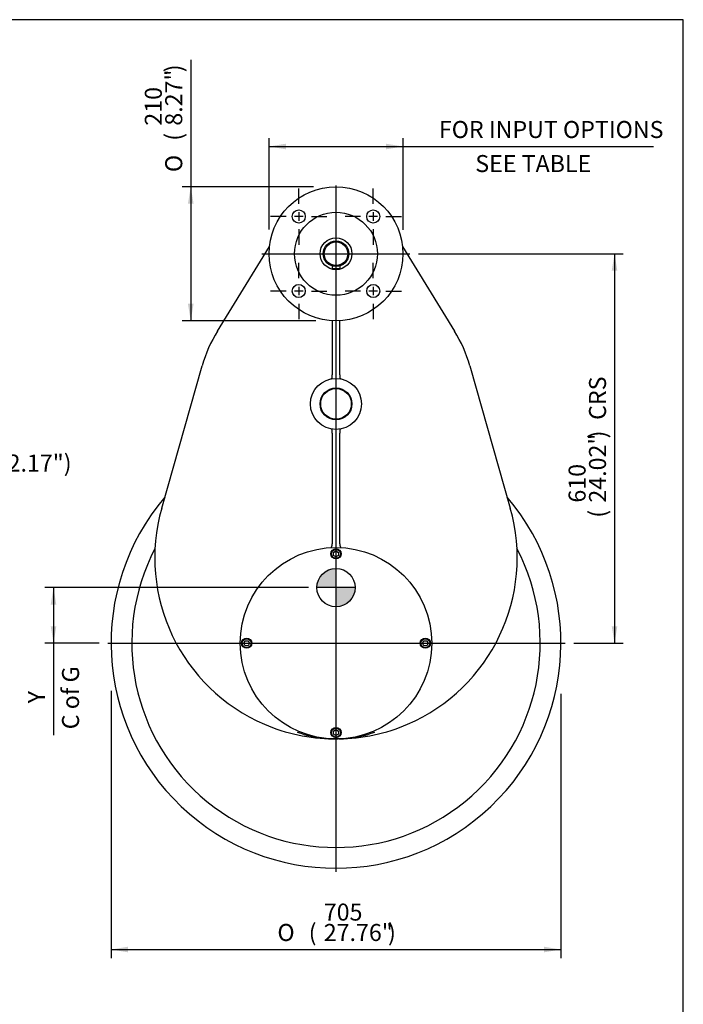
# Model space of a CAD drawing. Units: inches. Extents: x 0 to 11.4, y -0.2 to 7.9.
# Drawn here: x 8.3 to 11.4, y 3.4 to 7.9 of the extents above; entities that cross this region are included whole.
import ezdxf
from ezdxf import colors
from ezdxf.entities.mleader import LeaderData, LeaderLine
from ezdxf.enums import TextEntityAlignment as Align
from ezdxf.lldxf.tags import DXFTag
from ezdxf.math import Vec2, Vec3

# ---------------------------------------------------------------- set-up
doc = ezdxf.new("R2010")
doc.units = ezdxf.units.IN
doc.header["$MEASUREMENT"] = 0
for name, color, linetype in [('BORDER', 7, 'Continuous'), ('Default', 7, 'Continuous'), ('DV3_Default', 7, 'Continuous'), ('FL36', 7, 'Continuous'), ('IS17C17', 7, 'Continuous'), ('IS19C22-2', 7, 'Continuous'), ('IS20C12-2', 7, 'Continuous'), ('IS20G05-1', 7, 'Continuous'), ('K12X8X55', 7, 'Continuous'), ('P6', 7, 'Continuous'), ('SCM10X16ZP', 7, 'Continuous')]:
    doc.layers.add(name, color=color, linetype=linetype)
doc.styles.add('SEACAD_Arial_Narrow', font='ARIALN.TTF')
doc.styles.add('SEACAD_Solid_Edge_ANSI1_Symbols', font='semeca1.ttf')
tags = doc.linetypes.add('CENTER2', pattern=[1.125, 0.75, -0.125, 0.125, -0.125]).pattern_tags.tags
tags[10:11] = [DXFTag(74, 4), DXFTag(75, 0), DXFTag(340, '0'), DXFTag(46, 0.0), DXFTag(50, 0.0), DXFTag(44, 0.0), DXFTag(45, 0.0)]
tags[8:9] = [DXFTag(74, 4), DXFTag(75, 0), DXFTag(340, '0'), DXFTag(46, 0.0), DXFTag(50, 0.0), DXFTag(44, 0.0), DXFTag(45, 0.0)]
tags[6:7] = [DXFTag(74, 4), DXFTag(75, 0), DXFTag(340, '0'), DXFTag(46, 0.0), DXFTag(50, 0.0), DXFTag(44, 0.0), DXFTag(45, 0.0)]
tags[4:5] = [DXFTag(74, 4), DXFTag(75, 0), DXFTag(340, '0'), DXFTag(46, 0.0), DXFTag(50, 0.0), DXFTag(44, 0.0), DXFTag(45, 0.0)]
doc.dimstyles.new('BSI', dxfattribs={"dimtxt": 0.07874, "dimasz": 0.07874, "dimexe": 0.03937, "dimexo": 0.03937, "dimgap": 0.03937, "dimtad": 1, "dimdec": 0, "dimlfac": 338.666667, "dimzin": 0, "dimdsep": 46, "dimtxsty": 'SEACAD_Arial_Narrow', "dimblk1": '_SE_FILLED', "dimblk2": '_SE_FILLED', "dimsah": 1, "dimcen": 0.03937, "dimadec": 0, "dimazin": 0, "dimtfac": 0.8, "dimtofl": 0, "dimtmove": 0, "dimatfit": 3, "dimfxl": 1, "dimtzin": 0, "dimarcsym": 0})

# ---------------------------------------------------------------- blocks, each defined once
blk = doc.blocks.new('SEANNOT_GROUP')
at = {"layer": 'Default', "color": 7, "linetype": 'CENTER2'}
for p, q in [((9.6105, 6.7179), (9.6105, 6.7891)), ((9.5514, 6.6588), (9.4802, 6.6588)), ((9.6301, 6.6588), (9.5908, 6.6588)), ((9.6105, 6.6785), (9.6105, 6.6391)), ((9.6695, 6.6588), (9.7407, 6.6588)), ((9.6105, 6.5997), (9.6105, 6.5285))]:
    blk.add_line(p, q, dxfattribs=at)
blk = doc.blocks.new('SEANNOT_GROUP1')
at = {"layer": 'Default', "color": 7, "linetype": 'CENTER2'}
for p, q in [((9.955, 6.7179), (9.955, 6.7891)), ((9.8959, 6.6588), (9.8247, 6.6588)), ((9.9747, 6.6588), (9.9353, 6.6588)), ((9.955, 6.6785), (9.955, 6.6391)), ((10.014, 6.6588), (10.0852, 6.6588)), ((9.955, 6.5997), (9.955, 6.5285))]:
    blk.add_line(p, q, dxfattribs=at)
blk = doc.blocks.new('SEANNOT_GROUP2')
at = {"layer": 'Default', "color": 7, "linetype": 'CENTER2'}
for p, q in [((9.955, 7.0624), (9.955, 7.1336)), ((9.955, 7.023), (9.955, 6.9836)), ((9.8959, 7.0033), (9.8247, 7.0033)), ((9.9747, 7.0033), (9.9353, 7.0033)), ((10.014, 7.0033), (10.0852, 7.0033)), ((9.955, 6.9443), (9.955, 6.873))]:
    blk.add_line(p, q, dxfattribs=at)
blk = doc.blocks.new('SEANNOT_GROUP3')
at = {"layer": 'Default', "color": 7, "linetype": 'CENTER2'}
for p, q in [((9.6105, 7.0624), (9.6105, 7.1336)), ((9.6105, 7.023), (9.6105, 6.9836)), ((9.5514, 7.0033), (9.4802, 7.0033)), ((9.6301, 7.0033), (9.5908, 7.0033)), ((9.6695, 7.0033), (9.7407, 7.0033)), ((9.6105, 6.9443), (9.6105, 6.873))]:
    blk.add_line(p, q, dxfattribs=at)
blk = doc.blocks.new('SEANNOT_GROUP21')
at = {"layer": 'Default', "color": 7, "linetype": 'CENTER2'}
blk.add_line((9.4402, 6.8311), (10.1248, 6.8311), dxfattribs=at)
blk = doc.blocks.new('SEANNOT_GROUP22')
at = {"layer": 'Default', "color": 7, "linetype": 'CENTER2'}
blk.add_line((9.7827, 7.1468), (9.7827, 3.9715), dxfattribs=at)
blk = doc.blocks.new('SEANNOT_GROUP23')
at = {"layer": 'Default', "color": 7, "linetype": 'CENTER2'}
blk.add_line((8.7268, 5.0296), (10.8438, 5.0296), dxfattribs=at)
blk = doc.blocks.new('CofG')
at = {"layer": 'Default', "linetype": 'Continuous'}
h = blk.add_hatch(color=7, dxfattribs=at)
edge = h.paths.add_edge_path()
edge.add_arc((0, 0), 0.787, 90, 180)
edge.add_line((-0.787, 0), (0, 0))
edge.add_line((0, 0), (0, 0.787))
h = blk.add_hatch(color=7, dxfattribs=at)
edge = h.paths.add_edge_path()
edge.add_line((0, 0), (0, -0.787))
edge.add_arc((0, 0), 0.787, 270, 360)
edge.add_line((0.787, 0), (0, 0))
at = {"layer": 'Default', "color": 7, "linetype": 'Continuous'}
for p, q in [((0, 0.787), (0, -0.787)), ((0.787, 0), (-0.787, 0))]:
    blk.add_line(p, q, dxfattribs=at)
blk.add_circle((0, 0), 0.787, dxfattribs=at)
blk = doc.blocks.new('SE2')
at = {"layer": 'FL36', "color": 7, "linetype": 'Continuous'}
for centre, radius in [((9.7827, 6.8311), 0.31), ((9.6105, 7.0033), 0.0303), ((9.7827, 6.8311), 0.1919), ((9.955, 7.0033), 0.0303), ((9.7827, 6.8311), 0.0738), ((9.6105, 6.6588), 0.0303), ((9.955, 6.6588), 0.0303)]:
    blk.add_circle(centre, radius, dxfattribs=at)
at = {"layer": 'IS17C17', "color": 7, "linetype": 'Continuous'}
blk.add_circle((9.7827, 6.1366), 0.0709, dxfattribs=at)
at = {"layer": 'IS19C22-2', "color": 7, "linetype": 'Continuous'}
for radius in [0.0738, 0.0591, 0.0546]:
    blk.add_circle((9.7827, 6.8311), radius, dxfattribs=at)
at = {"layer": 'IS20C12-2', "color": 7, "linetype": 'Continuous'}
blk.add_line((10.6144, 5.3183), (10.6153, 5.3183), dxfattribs=at)
at = {"layer": 'IS20G05-1', "color": 7, "linetype": 'Continuous'}
for p, q in [((9.2341, 6.4732), (9.4746, 6.8652)), ((10.0909, 6.8652), (10.3314, 6.4732)), ((9.765, 6.5215), (9.765, 6.2712)), ((9.8004, 6.2712), (9.8004, 6.5215)), ((8.9762, 5.655), (9.1636, 6.3129)), ((10.4018, 6.3129), (10.5892, 5.655)), ((9.7651, 6.269), (9.765, 6.2712)), ((9.8004, 6.2712), (9.8003, 6.269)), ((9.765, 6.0019), (9.7651, 6.0041)), ((9.765, 6.0019), (9.765, 5.4899)), ((9.8003, 6.0041), (9.8004, 6.0019)), ((9.8004, 5.4899), (9.8004, 6.0019)), ((9.765, 5.4892), (9.765, 5.4899)), ((9.8004, 5.4899), (9.8004, 5.4892))]:
    blk.add_line(p, q, dxfattribs=at)
for radius in [0.1181, 0.0738]:
    blk.add_circle((9.7827, 6.1366), radius, dxfattribs=at)
for centre, radius, start, end in [((9.7827, 6.1366), 0.6437, 148.469, 164.0992), ((9.7827, 6.1366), 0.6437, 15.9008, 31.531), ((9.7827, 5.0296), 1.0408, 139.58, 40.42), ((9.7827, 5.4253), 0.8386, 164.0992, 246.7601), ((9.7827, 5.4253), 0.8386, 293.2399, 15.9008), ((9.7827, 5.0296), 0.9449, 152.4243, 27.5757), ((9.7827, 5.4253), 0.8386, 246.7601, 257.8549), ((9.7827, 5.4253), 0.8386, 282.1451, 293.2399), ((9.7824, 5.1), 0.5134, 249.57, 264.9146), ((9.7827, 5.4253), 0.8386, 257.8549, 269.236), ((9.7827, 5.4253), 0.8386, 270.7409, 282.1451), ((9.783, 5.1), 0.5134, 274.9886, 290.43), ((9.7824, 5.1), 0.5134, 265.1707, 268.7848), ((9.7824, 5.1), 0.5134, 268.9657, 270.0329), ((9.7827, 5.4253), 0.8386, 269.3768, 270), ((9.7827, 5.4253), 0.8386, 270, 270.5641), ((9.783, 5.1), 0.5134, 269.9671, 270.9567), ((9.783, 5.1), 0.5134, 271.2152, 274.7391)]:
    blk.add_arc(centre, radius, start, end, dxfattribs=at)
for points, knots in [([(9.7609, 6.2527), (9.7611, 6.2527), (9.7613, 6.2528), (9.7617, 6.2529), (9.7619, 6.253), (9.7625, 6.2534), (9.7628, 6.2537), (9.7634, 6.2545), (9.7637, 6.255), (9.7643, 6.2562), (9.7645, 6.2569), (9.7649, 6.2583), (9.7651, 6.2591), (9.7653, 6.2608), (9.7654, 6.2618), (9.7655, 6.2632), (9.7655, 6.2637), (9.7655, 6.2648), (9.7654, 6.2653), (9.7654, 6.2668), (9.7653, 6.2679), (9.7651, 6.269)], [0, 0, 0, 0, 0.0625, 0.0625, 0.125, 0.125, 0.25, 0.25, 0.375, 0.375, 0.5, 0.5, 0.625, 0.625, 0.75, 0.75, 0.8125, 0.8125, 0.875, 0.875, 1, 1, 1, 1]), ([(9.8003, 6.269), (9.8002, 6.2679), (9.8001, 6.2668), (9.8, 6.2653), (9.8, 6.2648), (9.8, 6.2637), (9.8, 6.2632), (9.8, 6.2618), (9.8001, 6.2608), (9.8004, 6.2591), (9.8005, 6.2583), (9.8009, 6.2569), (9.8012, 6.2562), (9.8017, 6.255), (9.802, 6.2545), (9.8026, 6.2537), (9.803, 6.2534), (9.8035, 6.253), (9.8037, 6.2529), (9.8041, 6.2528), (9.8043, 6.2527), (9.8045, 6.2527)], [0, 0, 0, 0, 0.125, 0.125, 0.1875, 0.1875, 0.25, 0.25, 0.375, 0.375, 0.5, 0.5, 0.625, 0.625, 0.75, 0.75, 0.875, 0.875, 0.9375, 0.9375, 1, 1, 1, 1]), ([(9.7651, 6.0041), (9.7653, 6.0052), (9.7654, 6.0063), (9.7654, 6.0079), (9.7655, 6.0084), (9.7655, 6.0094), (9.7655, 6.0099), (9.7654, 6.0114), (9.7653, 6.0123), (9.7651, 6.014), (9.7649, 6.0148), (9.7645, 6.0163), (9.7643, 6.0169), (9.7637, 6.0181), (9.7634, 6.0186), (9.7628, 6.0194), (9.7625, 6.0197), (9.7619, 6.0201), (9.7617, 6.0202), (9.7613, 6.0204), (9.7611, 6.0204), (9.7609, 6.0205)], [0, 0, 0, 0, 0.125, 0.125, 0.1875, 0.1875, 0.25, 0.25, 0.375, 0.375, 0.5, 0.5, 0.625, 0.625, 0.75, 0.75, 0.875, 0.875, 0.9375, 0.9375, 1, 1, 1, 1]), ([(9.8045, 6.0205), (9.8043, 6.0204), (9.8041, 6.0204), (9.8037, 6.0202), (9.8035, 6.0201), (9.803, 6.0197), (9.8026, 6.0194), (9.802, 6.0186), (9.8017, 6.0181), (9.8012, 6.0169), (9.8009, 6.0163), (9.8005, 6.0148), (9.8004, 6.014), (9.8001, 6.0123), (9.8, 6.0114), (9.8, 6.0099), (9.8, 6.0094), (9.8, 6.0084), (9.8, 6.0079), (9.8001, 6.0063), (9.8002, 6.0052), (9.8003, 6.0041)], [0, 0, 0, 0, 0.0625, 0.0625, 0.125, 0.125, 0.25, 0.25, 0.375, 0.375, 0.5, 0.5, 0.625, 0.625, 0.75, 0.75, 0.8125, 0.8125, 0.875, 0.875, 1, 1, 1, 1]), ([(9.7586, 5.4718), (9.7588, 5.4719), (9.7591, 5.4719), (9.7595, 5.472), (9.7597, 5.4721), (9.7604, 5.4724), (9.7608, 5.4728), (9.7616, 5.4736), (9.762, 5.4741), (9.7627, 5.4753), (9.763, 5.476), (9.7635, 5.4772), (9.7636, 5.4776), (9.7639, 5.4785), (9.764, 5.4789), (9.7644, 5.4803), (9.7645, 5.4813), (9.7648, 5.4835), (9.7649, 5.4846), (9.765, 5.4869), (9.7651, 5.488), (9.765, 5.4892)], [0, 0, 0, 0, 0.0625, 0.0625, 0.125, 0.125, 0.25, 0.25, 0.375, 0.375, 0.5, 0.5, 0.5625, 0.5625, 0.625, 0.625, 0.75, 0.75, 0.875, 0.875, 1, 1, 1, 1]), ([(9.8004, 5.4892), (9.8004, 5.488), (9.8004, 5.4869), (9.8005, 5.4846), (9.8006, 5.4835), (9.8009, 5.4813), (9.8011, 5.4803), (9.8014, 5.4789), (9.8015, 5.4785), (9.8018, 5.4776), (9.802, 5.4772), (9.8023, 5.4764), (9.8024, 5.476), (9.8027, 5.4754), (9.8029, 5.475), (9.8035, 5.4741), (9.8038, 5.4736), (9.8046, 5.4728), (9.8051, 5.4724), (9.8057, 5.4721), (9.8059, 5.472), (9.8064, 5.4719), (9.8066, 5.4719), (9.8068, 5.4718)], [0, 0, 0, 0, 0.125, 0.125, 0.25, 0.25, 0.375, 0.375, 0.4375, 0.4375, 0.5, 0.5, 0.5625, 0.5625, 0.625, 0.625, 0.75, 0.75, 0.875, 0.875, 0.9375, 0.9375, 1, 1, 1, 1])]:
    blk.add_open_spline(points, degree=3, knots=knots, dxfattribs=at)
at = {"layer": 'K12X8X55', "color": 7, "linetype": 'Continuous'}
for p, q in [((9.765, 6.7747), (9.765, 6.7634)), ((9.765, 6.7634), (9.8004, 6.7634)), ((9.8004, 6.7747), (9.8004, 6.7634))]:
    blk.add_line(p, q, dxfattribs=at)
at = {"layer": 'P6', "color": 7, "linetype": 'Continuous'}
blk.add_circle((9.7827, 5.0296), 0.4429, dxfattribs=at)
at = {"layer": 'SCM10X16ZP', "color": 7, "linetype": 'Continuous'}
for p, q in [((9.7709, 5.4498), (9.7827, 5.4566)), ((9.7709, 5.4361), (9.7709, 5.4498)), ((9.7827, 5.4293), (9.7709, 5.4361)), ((9.7827, 5.4566), (9.7945, 5.4498)), ((9.7945, 5.4361), (9.7827, 5.4293)), ((9.7945, 5.4498), (9.7945, 5.4361)), ((9.3557, 5.0296), (9.3625, 5.0414)), ((9.3625, 5.0178), (9.3557, 5.0296)), ((9.3625, 5.0414), (9.3761, 5.0414)), ((9.3761, 5.0178), (9.3625, 5.0178)), ((9.3761, 5.0414), (9.383, 5.0296)), ((9.383, 5.0296), (9.3761, 5.0178)), ((10.1825, 5.0296), (10.1893, 5.0414)), ((10.1893, 5.0178), (10.1825, 5.0296)), ((10.1893, 5.0414), (10.2029, 5.0414)), ((10.2029, 5.0178), (10.1893, 5.0178)), ((10.2029, 5.0414), (10.2097, 5.0296)), ((10.2097, 5.0296), (10.2029, 5.0178)), ((9.7709, 4.623), (9.7827, 4.6298)), ((9.7709, 4.6094), (9.7709, 4.623)), ((9.7827, 4.6026), (9.7709, 4.6094)), ((9.7827, 4.6298), (9.7945, 4.623)), ((9.7945, 4.6094), (9.7827, 4.6026)), ((9.7945, 4.623), (9.7945, 4.6094))]:
    blk.add_line(p, q, dxfattribs=at)
for centre, radius in [((9.7827, 5.443), 0.0236), ((9.7827, 5.443), 0.0207), ((9.3693, 5.0296), 0.0236), ((9.3693, 5.0296), 0.0207), ((10.1961, 5.0296), 0.0236), ((10.1961, 5.0296), 0.0207), ((9.7827, 4.6162), 0.0236), ((9.7827, 4.6162), 0.0207)]:
    blk.add_circle(centre, radius, dxfattribs=at)
at = {"layer": 'DV3_Default', "color": 7, "xscale": 0.1125, "yscale": 0.1125, "zscale": 0.1125}
blk.add_blockref('CofG', (9.7827, 5.2868), dxfattribs=at)
blk = doc.blocks.new('DMBLK315')
at = {"layer": 'Default', "linetype": 'Continuous'}
for points in [[(9.5514, 7.3402), (9.4727, 7.3271), (9.5514, 7.314)], [(10.014, 7.3402), (10.014, 7.314), (10.0928, 7.3271)]]:
    blk.add_hatch(color=7, dxfattribs=at).paths.add_polyline_path(points)
at = {"layer": 'Default', "color": 7, "linetype": 'Continuous'}
for p, q in [((9.4727, 6.9434), (9.4727, 7.3665)), ((10.0928, 6.9416), (10.0928, 7.3665)), ((9.4727, 7.3271), (11.2525, 7.3271))]:
    blk.add_line(p, q, dxfattribs=at)
at = {"layer": 'Default', "color": 7, "linetype": 'Continuous', "style": 'SEACAD_Arial_Narrow'}
for s, p in [('FOR INPUT OPTIONS', (10.2589, 7.4452)), ('       SEE TABLE', (10.2589, 7.2877))]:
    blk.add_text(s, height=0.07874, dxfattribs=at).set_placement(p, align=Align.TOP_LEFT)
blk = doc.blocks.new('_SE_FILLED')
at = {"color": 0}
blk.add_line((0, 0), (-1, 0), dxfattribs=at)
blk.add_solid([(0, 0), (-1, -0.1665), (-1, 0.1665), (0, 0)], dxfattribs=at)
blk = doc.blocks.new('DMBLK316')
at = {"layer": 'Default', "linetype": 'Continuous'}
for points in [[(9.0975, 7.0624), (9.1238, 7.0624), (9.1106, 7.1411)], [(9.0975, 6.5998), (9.1106, 6.521), (9.1238, 6.5998)]]:
    blk.add_hatch(color=7, dxfattribs=at).paths.add_polyline_path(points)
at = {"layer": 'Default', "color": 7, "linetype": 'Continuous'}
for p, q in [((9.1106, 7.7285), (9.1106, 6.521)), ((9.6782, 7.1411), (9.0713, 7.1411)), ((9.6894, 6.521), (9.0713, 6.521))]:
    blk.add_line(p, q, dxfattribs=at)
for s, height, style, p in [(')', 0.0787, 'SEACAD_Arial_Narrow', (8.9925, 7.6705)), ('8.27"', 0.07874, 'SEACAD_Arial_Narrow', (8.9925, 7.4236)), ('210', 0.07874, 'SEACAD_Arial_Narrow', (8.898, 7.4236)), ('(', 0.0787, 'SEACAD_Arial_Narrow', (8.9925, 7.3538)), ('O', 0.0787, 'SEACAD_Solid_Edge_ANSI1_Symbols', (8.9925, 7.2089))]:
    blk.add_text(s, height=height, rotation=90, dxfattribs=dict(at, style=style)).set_placement(p, align=Align.TOP_LEFT)
blk = doc.blocks.new('DMBLK317')
at = {"layer": 'Default', "linetype": 'Continuous'}
for points in [[(8.8206, 3.5997), (8.8206, 3.6259), (8.7419, 3.6128)], [(10.7448, 3.5997), (10.8236, 3.6128), (10.7448, 3.6259)]]:
    blk.add_hatch(color=7, dxfattribs=at).paths.add_polyline_path(points)
at = {"layer": 'Default', "color": 7, "linetype": 'Continuous'}
for p, q in [((8.7419, 4.8091), (8.7419, 3.5734)), ((10.8236, 4.7953), (10.8236, 3.5734)), ((8.7419, 3.6128), (10.8236, 3.6128))]:
    blk.add_line(p, q, dxfattribs=at)
for s, height, style, p in [('705', 0.07874, 'SEACAD_Arial_Narrow', (9.7263, 3.8254)), ('(', 0.0787, 'SEACAD_Arial_Narrow', (9.6565, 3.7309)), ('27.76"', 0.07874, 'SEACAD_Arial_Narrow', (9.7263, 3.7309)), (')', 0.0787, 'SEACAD_Arial_Narrow', (10.0234, 3.7309)), ('O', 0.0787, 'SEACAD_Solid_Edge_ANSI1_Symbols', (9.5116, 3.7309))]:
    blk.add_text(s, height=height, dxfattribs=dict(at, style=style)).set_placement(p, align=Align.TOP_LEFT)
blk = doc.blocks.new('DMBLK318')
at = {"layer": 'Default', "linetype": 'Continuous'}
for points in [[(11.0847, 6.7523), (11.0716, 6.8311), (11.0584, 6.7523)], [(11.0847, 5.1083), (11.0584, 5.1083), (11.0716, 5.0296)]]:
    blk.add_hatch(color=7, dxfattribs=at).paths.add_polyline_path(points)
at = {"layer": 'Default', "color": 7, "linetype": 'Continuous'}
for p, q in [((10.1641, 6.8311), (11.1109, 6.8311)), ((11.0716, 6.8311), (11.0716, 5.0296)), ((10.8832, 5.0296), (11.1109, 5.0296))]:
    blk.add_line(p, q, dxfattribs=at)
at = {"layer": 'Default', "color": 7, "linetype": 'Continuous', "style": 'SEACAD_Arial_Narrow'}
for s, height, p in [('CRS', 0.07874, (10.9535, 6.0626)), (')', 0.0787, (10.9535, 5.977)), ('24.02"', 0.07874, (10.9535, 5.68)), ('610', 0.07874, (10.859, 5.68)), ('(', 0.0787, (10.9535, 5.6102))]:
    blk.add_text(s, height=height, rotation=90, dxfattribs=at).set_placement(p, align=Align.TOP_LEFT)
blk = doc.blocks.new('DMBLK329')
at = {"layer": 'Default', "linetype": 'Continuous'}
for points in [[(8.4624, 5.208), (8.4886, 5.208), (8.4755, 5.2868)], [(8.4624, 5.1083), (8.4755, 5.0296), (8.4886, 5.1083)]]:
    blk.add_hatch(color=7, dxfattribs=at).paths.add_polyline_path(points)
at = {"layer": 'Default', "color": 7, "linetype": 'Continuous'}
for p, q in [((9.6548, 5.2868), (8.4361, 5.2868)), ((8.4755, 5.2868), (8.4755, 4.604)), ((8.6874, 5.0296), (8.4361, 5.0296))]:
    blk.add_line(p, q, dxfattribs=at)
at = {"layer": 'Default', "color": 7, "linetype": 'Continuous', "style": 'SEACAD_Arial_Narrow'}
for s, p in [('C of G', (8.5149, 4.6315)), ('     Y', (8.3574, 4.6315))]:
    blk.add_text(s, height=0.07874, rotation=90, dxfattribs=at).set_placement(p, align=Align.TOP_LEFT)

msp = doc.modelspace()

# ---------------------------------------------------------------- linework, layer by layer
at = {"layer": 'BORDER', "color": 7, "linetype": 'Continuous'}
for p, q in [((11.38991, 7.913775), (0.337355, 7.913775)), ((11.38991, 0.335919), (11.38991, 7.913775))]:
    msp.add_line(p, q, dxfattribs=at)

# ---------------------------------------------------------------- block references
at = {"layer": 'Default'}
for name in ['SE2', 'SEANNOT_GROUP3', 'SEANNOT_GROUP22', 'SEANNOT_GROUP2', 'SEANNOT_GROUP21', 'SEANNOT_GROUP', 'SEANNOT_GROUP1', 'SEANNOT_GROUP23']:
    msp.add_blockref(name, (0, 0), dxfattribs=at)

# ---------------------------------------------------------------- dimensions: what is measured, and where the dimension line sits
at = {"layer": 'Default', "color": 7, "linetype": 'Continuous'}
for base, p1, p2, angle, text, picture, middle, dimtype in [((9.110642, 7.141097), (9.782716, 7.141097), (9.782716, 6.521018), 270, '\\A1;%%C <>', 'DMBLK316', (9.110642, 7.181303), 161), ((9.472677, 7.327119), (9.472677, 6.831057), (10.092756, 6.831057), 0, '\\A1;FOR INPUT OPTIONS {}\\X       SEE TABLE', 'DMBLK315', (10.231356, 7.327119), 161), ((11.350391, 5.231773), (10.124772, 6.831057), (10.843842, 5.029581), 90, '\\A1;<> CRS', 'DMBLK318', (11.071562, 5.930319), 160), ((8.475486, 5.029581), (9.694141, 5.286779), (8.726754, 5.029581), 90, '\\A1;     Y {}\\XC of G', 'DMBLK329', (8.475486, 4.918569), 160), ((8.74187, 3.612818), (8.74187, 5.029581), (10.823563, 5.029581), 0, '\\A1;%%C <>', 'DMBLK317', (9.782716, 3.612818), 161)]:
    dim = msp.add_linear_dim(base=base, p1=p1, p2=p2, angle=angle, text=text, dimstyle='BSI', override={"dimpost": '\\X'}, dxfattribs=at)
    dim.commit()
    dim.dimension.update_dxf_attribs({"geometry": picture, "text_midpoint": middle, "dimtype": dimtype})

# ---------------------------------------------------------------- leaders
ml = msp.add_multileader_mtext('Standard', dxfattribs=at)
ml.set_content('{\\pxsm0.9;\\fArial Narrow|b0||i0||c0|p34;\\W1.;KEY 12x8x55\\P(0.47"x0.31"x2.17")\\P}', color=256)
ml.set_leader_properties()
ml.build(insert=Vec2(0, 0))
ml.multileader.update_dxf_attribs({"dogleg_length": 0.11811, "arrow_head_size": 0.07874})
ctx = ml.context
ctx.base_point, ctx.char_height, ctx.arrow_head_size, ctx.landing_gap_size = Vec3(7.510586, 6.033018), 0.07874016, 0.07874, 0.027559
notes = []
notes.append((ctx, [(0, (1, 1, 0), (7.454917, 5.982388), (1, 0), 0.11811, [(0, [(7.64899, 6.763439)], 0, [])])]))
ctx.mtext.insert = Vec3(7.600586, 6.033305)
for ctx, leaders in notes:
    for number, flags, end, landing, length, lines in leaders:
        leader = LeaderData()
        leader.index, (leader.has_last_leader_line, leader.has_dogleg_vector, leader.attachment_direction) = number, flags
        leader.last_leader_point, leader.dogleg_vector, leader.dogleg_length = Vec3(end), Vec3(landing), length
        for number, points, colour, breaks in lines:
            line = LeaderLine()
            line.index, line.vertices, line.color, line.breaks = number, Vec3.list(points), colors.encode_raw_color(colour), breaks
            leader.lines.append(line)
        ctx.leaders.append(leader)

doc.saveas('drawing.dxf')
